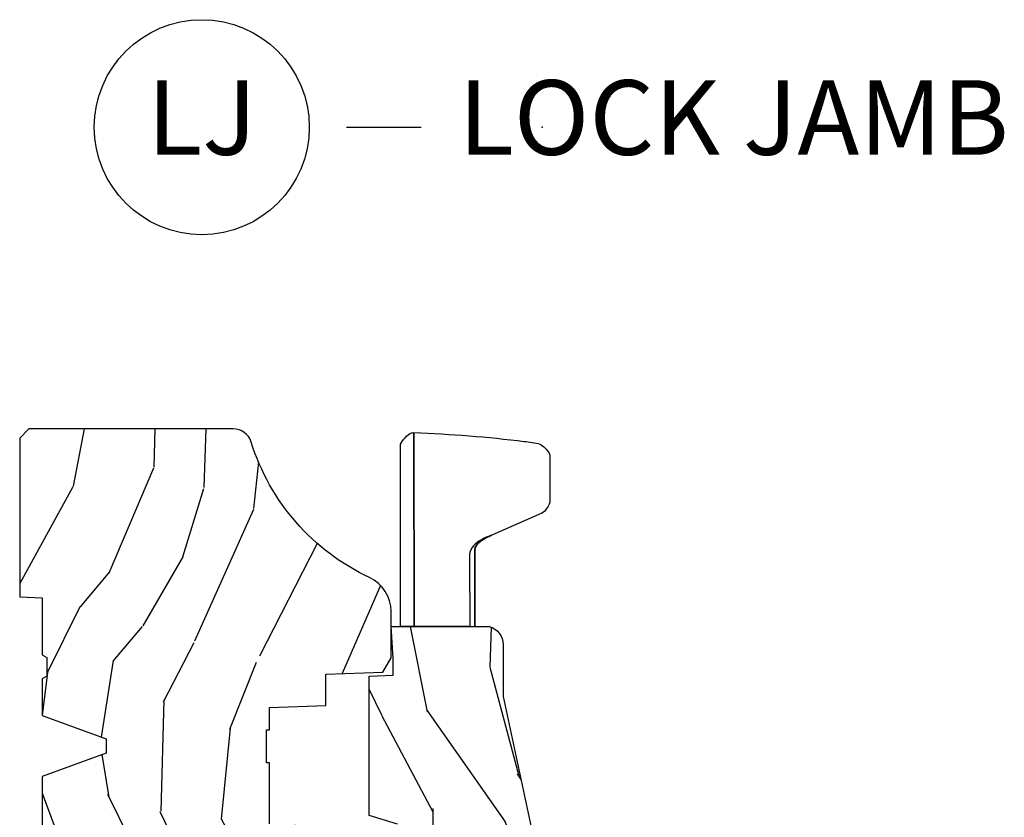
# Model space of a CAD drawing. Units: inches. Extents: x 1.1 to 88.2, y 0.4 to 50.2.
# Drawn here: x 70 to 73.3, y 32.7 to 35.4 of the extents above; entities that cross this region are included whole.
import ezdxf

# ---------------------------------------------------------------- set-up
doc = ezdxf.new("R2010")
doc.units = ezdxf.units.IN
doc.header["$MEASUREMENT"] = 0
doc.layers.add('ZP-ANNO-NPLT', color=7, linetype='Continuous', plot=False)
for name, color, linetype in [('ZP-ANNO-TITL', 44, 'Continuous'), ('ZP-SECT-HDWR', 53, 'Continuous'), ('ZP-SECT-WDHA', 11, 'Continuous'), ('ZP-SECT-WOOD', 104, 'Continuous')]:
    doc.layers.add(name, color=color, linetype=linetype)
doc.styles.get("Standard").update_dxf_attribs({"font": 'arial.ttf'})

# ---------------------------------------------------------------- blocks, each defined once
blk = doc.blocks.new('101CS - Vin21 LS C CM (Dual .6875 in 3mm IG) V J L Sc')
at = {"layer": 'ZP-SECT-WDHA'}
h = blk.add_hatch(dxfattribs=at)
h.set_pattern_fill('WOOD3', color=256, scale=2, angle=163, pattern_type=2)
h.set_pattern_definition([(158.2364, (4.839324912336799, 0.6291192855418934), (20.45396798290167, -8.344771374467806), [0.240832, -23.842358]), (174.3099, (4.615659205000128, 0.7184145897946124), (-8.235181511295936, 0.4263690944681484), [0.305942, -9.892097999999999]), (208, (4.311225475927856, 0.7487478158536511), (-0.5847435903937085, -1.91261010378108), [0.226274, -2.602152]), (209.8476, (4.11143724221813, 0.6425185276552021), (-35.54768828883149, -20.50272857977593), [0.438634, -43.42479]), (175.9946, (3.730986869917942, 0.424212517163852), (18.38297247813529, -1.437476743240211), [0.266834, -26.416494]), (163, (3.464805331084186, 0.442850875033983), (-2.497352921371544, -1.327866102480598), [0.5, -1.5]), (153.5377, (2.98665295310267, 0.5890367273953494), (8.978306718050995, -4.83632345258755), [0.24331, -11.922214]), (157.2894, (4.681444191786525, 0.1127147173218539), (16.62874032651941, -7.175302374271584), [0.200998, -19.898754]), (163, (4.49603067468837, 0.1903151533856615), (-2.497352921371544, -1.327866102480598), [0.3, -1.7]), (191.3008, (4.209139247899458, 0.2780266648024821), (-24.54716094300747, -5.043499394239721), [0.295296, -29.23435]), (215.125, (3.919567972687886, 0.2201606421955695), (10.57415813511433, 7.224071108844612), [0.45607, -22.347438]), (202.2894, (3.546548827318055, -0.04224499262875625), (-14.3993751268171, -6.054586024953077), [0.284254, -28.141088]), (169.3402, (3.283534874156089, -0.1500580736631001), (-15.88561928555968, 2.765334394382427), [0.362216, -17.748554]), (151.1113000000001, (2.927570293820487, -0.08305645020143615), (25.02229161617255, -13.92425483963839), [0.38833, -38.444646]), (156.2902000000001, (4.500173734858429, -0.4801942313752292), (-16.62874768410003, 7.175289077572956), [0.3423439999999994, -33.89213999999993]), (166.3665, (4.186724986019904, -0.3425356615309738), (-31.18650071420278, 7.443263674111074), [0.340588, -33.718186]), (196.6901, (3.855733934898019, -0.2622553770445073), (4.409962367830815, 0.7431255040166733), [0.360556, -6.850548]), (210.4896, (3.510368167164557, -0.3658048168202939), (-25.55825994297176, -15.19129255384614), [0.325576, -32.232064]), (177.9314, (3.229811911719231, -0.5309961832124195), (-22.79293410148565, 0.6943551067665474), [0.310484, -30.737866]), (163, (2.919530748552503, -0.5197890522726389), (-2.497352921371544, -1.327866102480598), [0.24, -1.76]), (150.0054, (2.690017607121376, -0.4496198431391818), (-16.04400167334359, 9.087905524651102), [0.266834, -26.416494]), (163, (4.345822343245452, 1.135533359497423), (-2.497352921371544, -1.327866102480598), [0, -2]), (26.15240000000003, (3.99034550015898, 0.9305060100308786), (-36.87554735843706, -18.00538888531859), [0.4386339999999995, -43.42478999999993]), (9.565100000000033, (3.799331124038495, -0.7887710206175598), (2.497352076502218, 1.327869099233075), [0.178886, -4.29325]), (351.1301, (3.975729621370405, -0.7590461128961543), (12.0603996767767, -1.595852046107204), [0.282842, -13.859292]), (319.8014, (4.25518982122896, -0.8026579999799992), (8.393559450670804, -6.748938448303024), [0.152316, -15.07923]), (189.5651, (3.99034550015898, 0.9305060100308786), (-2.497352076502219, -1.327869099233075), [0.2236059999999997, -4.248529999999992]), (169.7098, (3.769847378494099, 0.8933498753791227), (17.79822734718652, -3.350093459302554), [0.342344, -33.89214]), (152.8753, (3.433008893277758, 0.954504064746331), (-30.7601241373409, 15.67848221527704), [0.568858, -56.31699200000001]), (152.6952, (4.903646687375804, 0.8395063318537623), (-10.89091849633435, 5.421060729349781), [0.2236059999999997, -22.13707199999996]), (178.5241, (4.704954509252843, 0.9420802971312838), (22.79293551970828, -0.6943538178398185), [0.37363, -36.989452]), (205.8789, (4.331447626633881, 0.951703635235166), (31.88084594068392, 15.34964888471388), [0.3821, -37.827846]), (197.6952, (3.987665651736314, 0.784928476007142), (-23.21929303946757, -7.540852312839229), [0.316228, -31.306548]), (172.4623, (3.686399508335832, 0.6888102631617095), (-10.14779136076372, 1.011111546693648), [0.364966, -11.80056]), (156.4181, (3.324587493905781, 0.7366857915041116), (31.344885410924, -13.76583238823937), [0.52345, -51.82156]), (154.8699, (4.757460835014435, 0.3613539538722428), (10.89091361125098, -5.421068605812716), [0.282842, -13.859292]), (174.3099, (4.501390371533695, 0.4814702214331312), (-8.235181511295936, 0.4263690944681484), [0.305942, -9.892097999999999]), (205.5104, (4.196956642461416, 0.51180344749217), (26.88614988798455, 12.69389479119331), [0.3255759999999995, -32.23206399999993]), (208, (3.903121725991291, 0.3715856103137583), (-0.5847435903937085, -1.91261010378108), [0.367696, -2.460732]), (180.354, (3.578465846212985, 0.1989630169912822), (27.20289793979688, 0.04876202922806261), [0.335262, -33.190848]), (159.6335000000001, (3.24321115383254, 0.196891486906253), (30.01700107381327, -11.26852463519537), [0.3405879999999994, -33.71818599999992]), (145.8973, (2.923914970899567, 0.3154239616312466), (-17.37187083675604, 11.58525502309056), [0.27203, -26.930912]), (154.2538, (4.611274982653065, -0.1167984241092732), (-12.80351945054413, 6.005821017315287), [0.2630579999999995, -26.04283399999996]), (177.9314, (4.374330614291587, -0.002529590642840418), (-22.79293410148565, 0.6943551067665474), [0.310484, -30.737866]), (195.0054, (4.064049451124859, 0.00867754029693657), (11.31727641611973, 2.814114219735264), [0.37736, -18.490604]), (212.8991, (3.699557588272135, -0.08902446538439435), (28.64036637139407, 18.43175097613516), [0.49679, -49.18218]), (178.9454, (3.282438818569325, -0.3588613271390706), (8.235181634652655, -0.4263644116476297), [0.291204, -14.269016]), (156.991, (2.991283750521859, -0.3535016302937493), (-18.54135163249375, 7.760042155334038), [0.3821, -37.827846]), (139.8014, (2.639582811444811, -0.2041481922605861), (-8.393559450670804, 6.748938448303025), [0.152316, -15.07923]), (153.5377, (4.435851959819423, -0.6905812776870945), (8.978306718050995, -4.83632345258755), [0.24331, -11.922214]), (173.008, (4.218033686577208, -0.5821598783151174), (-22.20819262847393, 2.606951578708767), [0.345254, -34.1801]), (200.4054, (3.875347767266412, -0.5401317840671673), (-30.71134915766887, -11.52445423798904), [0.4280179999999995, -42.37384999999993]), (192.0546, (4.058930916456539, 1.223244870914243), (-15.72724097270063, -3.557234008732985), [0.205912, -20.385348]), (173.7843, (3.857558889910919, 1.180241302168032), (32.35598179133584, -3.618064673815965), [0.4275519999999995, -42.32756599999993]), (155.8750000000001, (3.432521156028628, 1.226533037674539), (12.80352490518391, -6.005810314090468), [0.4837359999999994, -15.64077999999998])])
edge = h.paths.add_edge_path()
edge.add_arc((4.378081858312822, -1.118999999999539), 0.1250000000010576, 270.0000000005288, 334.8498358746421)
edge.add_arc((5.170129279701202, -1.490868097945506), 0.7499999999977609, 107.4283039733489, 154.8498358749636, ccw=False)
edge.add_arc((4.926801910350735, -0.7157046584443378), 0.0624571182462926, 287.4154132025508, 360.6464405105153)
edge.add_line((4.989255053395013, -0.7150000000006145), (4.989255053395067, -0.03097939403313288))
edge.add_line((4.989255053395067, -0.03097939403313285), (4.958275659361924, 1.77635683940025e-14))
edge.add_line((4.958275659361924, 1.77635683940025e-14), (4.42677565936188, 2.131628207280301e-14))
edge.add_line((4.42677565936188, 2.131628207280301e-14), (4.423947077068163, -0.0749999990014345))
edge.add_line((4.423947077068163, -0.0749999990014345), (4.233025659361459, -0.0750000000005997))
edge.add_line((4.233025659361459, -0.0750000000005997), (4.22402565935964, -0.09100000000059083))
edge.add_line((4.22402565935964, -0.09100000000059083), (4.161025659361343, -0.09100000000059083))
edge.add_line((4.161025659361343, -0.09100000000059083), (4.152025659359509, -0.0750000000005997))
edge.add_line((4.152025659359509, -0.0750000000005997), (4.029375873682611, -0.0749999990014345))
edge.add_line((4.029375873682611, -0.0749999990014345), (3.951122272950755, -0.2900000000005889))
edge.add_line((3.951122272950755, -0.2900000000005889), (3.903429045773095, -0.2900000000005889))
edge.add_line((3.903429045773095, -0.2900000000005889), (3.825175445041253, -0.0749999990014345))
edge.add_line((3.825175445041253, -0.0749999990014345), (2.936308590075072, -0.0749999990014345))
edge.add_line((2.936308590075072, -0.0749999990014345), (2.86078962243127, -0.1650000000005889))
edge.add_line((2.86078962243127, -0.1650000000005889), (2.428533482696452, -0.1650000000005889))
edge.add_line((2.428533482696452, -0.1650000000005889), (2.321275659362158, -0.0750000000005997))
edge.add_line((2.321275659362158, -0.0750000000005997), (1.994094725552799, -0.0750000000005997))
edge.add_line((1.994094725552799, -0.0750000000005997), (1.989275659361823, -0.2130000000005907))
edge.add_line((1.989275659361823, -0.2130000000005907), (1.895275659362682, -0.2130000000005907))
edge.add_line((1.895275659362682, -0.2130000000005907), (1.890456593171706, -0.0750000000005997))
edge.add_line((1.890456593171706, -0.0750000000005997), (1.350185769111789, -0.0750000000005997))
edge.add_line((1.350185769111789, -0.0750000000005997), (1.286022000315, -0.1369622312756462))
edge.add_line((1.286022000315, -0.1369622312756462), (1.281585743678164, -0.2640000000015732))
edge.add_line((1.281585743678164, -0.2640000000015732), (1.231585743677073, -0.3156024576013863))
edge.add_line((1.231585743677073, -0.3156024576013863), (1.19588108009529, -0.3156024576013579))
edge.add_line((1.19588108009529, -0.3156024576013579), (1.184733238120558, -0.2640000000005962))
edge.add_line((1.184733238120558, -0.2640000000005962), (1.109093763072437, -0.2640000000006104))
edge.add_line((1.109093763072437, -0.2640000000006104), (1.050647770733207, -0.3026869719716814))
edge.add_line((1.050647770733207, -0.3026869719716814), (0.9422550533950158, -0.4160000000006221))
edge.add_line((0.9422550533950158, -0.4160000000006221), (0.9422550533950158, -0.5175500000006323))
edge.add_line((0.9422550533950158, -0.5175500000006323), (1.037275659362699, -0.6838000000005735))
edge.add_line((1.037275659362699, -0.6838000000005735), (1.117275659362704, -0.7442214903226585))
edge.add_line((1.117275659362704, -0.7442214903226585), (1.185557691665451, -0.7478000000005949))
edge.add_line((1.185557691665451, -0.7478000000005949), (1.196275659362698, -0.6878000000005784))
edge.add_line((1.196275659362698, -0.6878000000005784), (1.660775659362699, -0.6878000000005784))
edge.add_line((1.660775659362699, -0.6878000000005784), (1.664611908806222, -0.7610000000005641))
edge.add_arc((1.679703857423734, -0.7529080513830654), 0.0171244429253002, 208.1991648361223, 241.800835163819)
edge.add_line((1.67161190880622, -0.7680000000005691), (2.112275659362695, -0.7680000000005691))
edge.add_line((2.112275659362695, -0.7680000000005691), (2.120936010196658, -1.01600000000056))
edge.add_line((2.120936010196658, -1.01600000000056), (2.127936010196656, -1.023000000000565))
edge.add_line((2.127936010196656, -1.023000000000565), (2.51670172526201, -1.023000000000565))
edge.add_line((2.51670172526201, -1.023000000000565), (2.545275659362758, -1.087000000000629))
edge.add_line((2.545275659362758, -1.087000000000629), (2.794793098552049, -1.087000000000614))
edge.add_line((2.794793098552049, -1.087000000000614), (2.800275659361517, -1.244000000000597))
edge.add_line((2.800275659361517, -1.244000000000597), (3.112710021732795, -1.244000000000597))
edge.add_line((3.112710021732795, -1.244000000000597), (3.118192582542264, -1.087000000000614))
edge.add_line((3.118192582542264, -1.087000000000614), (3.520511072953099, -1.087000000000614))
edge.add_line((3.520511072953099, -1.087000000000614), (3.522676160661007, -1.025000000000603))
edge.add_line((3.522676160661007, -1.025000000000603), (3.659710554698989, -1.025000000000603))
edge.add_line((3.659710554698989, -1.025000000000603), (3.666275659363336, -0.8370000000006144))
edge.add_line((3.666275659363336, -0.8370000000006144), (3.871255053395018, -0.8370000000006144))
edge.add_line((3.871255053395018, -0.8370000000006144), (3.871255053395018, -0.8270000000006164))
edge.add_line((3.871255053395018, -0.8270000000006164), (3.981255053395003, -0.8270000000006164))
edge.add_line((3.981255053395003, -0.8270000000006164), (3.981255053395003, -0.8370000000006215))
edge.add_line((3.981255053395003, -0.8370000000006215), (4.05627565936274, -0.8370000000006144))
edge.add_line((4.05627565936274, -0.8370000000006144), (4.062840764027072, -1.025000000000603))
edge.add_line((4.062840764027072, -1.025000000000603), (4.167831177184866, -1.025000000000603))
edge.add_line((4.167831177184866, -1.025000000000603), (4.174511072951731, -1.216287187079502))
edge.add_line((4.174511072951731, -1.216287187079502), (4.222511072952415, -1.244000000000597))
edge.add_line((4.222511072952415, -1.244000000000597), (4.378081858313976, -1.244000000000597))
h = blk.add_hatch(dxfattribs=at)
h.set_pattern_fill('WOOD3', color=256, scale=2, angle=163, pattern_type=2)
h.set_pattern_definition([(158.2364, (3.682645489919999, 1.054848700285167), (20.45396798290167, -8.344771374467806), [0.240832, -23.842358]), (174.3099, (3.458979782583327, 1.144144004537885), (-8.235181511295936, 0.4263690944681484), [0.305942, -9.892097999999999]), (208, (3.154546053511055, 1.174477230596924), (-0.5847435903937085, -1.91261010378108), [0.226274, -2.602152]), (209.8476, (2.95475781980133, 1.068247942398475), (-35.54768828883149, -20.50272857977593), [0.438634, -43.42479]), (175.9946, (2.574307447501141, 0.8499419319071251), (18.38297247813529, -1.437476743240211), [0.266834, -26.416494]), (163, (2.308125908667385, 0.8685802897772561), (-2.497352921371544, -1.327866102480598), [0.5, -1.5]), (153.5377, (1.829973530685869, 1.014766142138622), (8.978306718050995, -4.83632345258755), [0.24331, -11.922214]), (157.2894, (3.524764769369725, 0.538444132065127), (16.62874032651941, -7.175302374271584), [0.200998, -19.898754]), (163, (3.33935125227157, 0.6160445681289346), (-2.497352921371544, -1.327866102480598), [0.3, -1.7]), (191.3008, (3.052459825482657, 0.7037560795457551), (-24.54716094300747, -5.043499394239721), [0.295296, -29.23435]), (215.125, (2.762888550271086, 0.6458900569388426), (10.57415813511433, 7.224071108844612), [0.45607, -22.347438]), (202.2894, (2.389869404901255, 0.3834844221145168), (-14.3993751268171, -6.054586024953077), [0.284254, -28.141088]), (169.3402, (2.126855451739289, 0.275671341080173), (-15.88561928555968, 2.765334394382427), [0.362216, -17.748554]), (151.1113000000001, (1.770890871403687, 0.3426729645418369), (25.02229161617255, -13.92425483963839), [0.38833, -38.444646]), (156.2902000000001, (3.343494312441628, -0.05446481663195613), (-16.62874768410003, 7.175289077572956), [0.3423439999999994, -33.89213999999993]), (166.3665, (3.030045563603103, 0.08319375321229927), (-31.18650071420278, 7.443263674111074), [0.340588, -33.718186]), (196.6901, (2.699054512481219, 0.1634740376987658), (4.409962367830815, 0.7431255040166733), [0.360556, -6.850548]), (210.4896, (2.353688744747757, 0.05992459792297922), (-25.55825994297176, -15.19129255384614), [0.325576, -32.232064]), (177.9314, (2.073132489302431, -0.1052667684691464), (-22.79293410148565, 0.6943551067665474), [0.310484, -30.737866]), (163, (1.762851326135703, -0.09405963752936586), (-2.497352921371544, -1.327866102480598), [0.24, -1.76]), (150.0054, (1.533338184704576, -0.02389042839590871), (-16.04400167334359, 9.087905524651102), [0.266834, -26.416494]), (163, (3.189142920828651, 1.561262774240696), (-2.497352921371544, -1.327866102480598), [0, -2]), (26.15240000000003, (2.83366607774218, 1.356235424774152), (-36.87554735843706, -18.00538888531859), [0.4386339999999995, -43.42478999999993]), (9.565100000000033, (2.642651701621695, -0.3630416058742867), (2.497352076502218, 1.327869099233075), [0.178886, -4.29325]), (351.1301, (2.819050198953605, -0.3333166981528812), (12.0603996767767, -1.595852046107204), [0.282842, -13.859292]), (319.8014, (3.098510398812159, -0.3769285852367261), (8.393559450670804, -6.748938448303024), [0.152316, -15.07923]), (189.5651, (2.83366607774218, 1.356235424774152), (-2.497352076502219, -1.327869099233075), [0.2236059999999997, -4.248529999999992]), (169.7098, (2.613167956077298, 1.319079290122396), (17.79822734718652, -3.350093459302554), [0.342344, -33.89214]), (152.8753, (2.276329470860958, 1.380233479489604), (-30.7601241373409, 15.67848221527704), [0.568858, -56.31699200000001]), (152.6952, (3.746967264959004, 1.265235746597035), (-10.89091849633435, 5.421060729349781), [0.2236059999999997, -22.13707199999996]), (178.5241, (3.548275086836043, 1.367809711874557), (22.79293551970828, -0.6943538178398185), [0.37363, -36.989452]), (205.8789, (3.174768204217081, 1.377433049978439), (31.88084594068392, 15.34964888471388), [0.3821, -37.827846]), (197.6952, (2.830986229319514, 1.210657890750415), (-23.21929303946757, -7.540852312839229), [0.316228, -31.306548]), (172.4623, (2.529720085919031, 1.114539677904983), (-10.14779136076372, 1.011111546693648), [0.364966, -11.80056]), (156.4181, (2.167908071488981, 1.162415206247385), (31.344885410924, -13.76583238823937), [0.52345, -51.82156]), (154.8699, (3.600781412597634, 0.7870833686155159), (10.89091361125098, -5.421068605812716), [0.282842, -13.859292]), (174.3099, (3.344710949116894, 0.9071996361764043), (-8.235181511295936, 0.4263690944681484), [0.305942, -9.892097999999999]), (205.5104, (3.040277220044615, 0.9375328622354431), (26.88614988798455, 12.69389479119331), [0.3255759999999995, -32.23206399999993]), (208, (2.74644230357449, 0.7973150250570313), (-0.5847435903937085, -1.91261010378108), [0.367696, -2.460732]), (180.354, (2.421786423796185, 0.6246924317345552), (27.20289793979688, 0.04876202922806261), [0.335262, -33.190848]), (159.6335000000001, (2.086531731415739, 0.6226209016495261), (30.01700107381327, -11.26852463519537), [0.3405879999999994, -33.71818599999992]), (145.8973, (1.767235548482766, 0.7411533763745197), (-17.37187083675604, 11.58525502309056), [0.27203, -26.930912]), (154.2538, (3.454595560236264, 0.3089309906339999), (-12.80351945054413, 6.005821017315287), [0.2630579999999995, -26.04283399999996]), (177.9314, (3.217651191874786, 0.4231998241004327), (-22.79293410148565, 0.6943551067665474), [0.310484, -30.737866]), (195.0054, (2.907370028708058, 0.4344069550402097), (11.31727641611973, 2.814114219735264), [0.37736, -18.490604]), (212.8991, (2.542878165855335, 0.3367049493588787), (28.64036637139407, 18.43175097613516), [0.49679, -49.18218]), (178.9454, (2.125759396152525, 0.06686808760420249), (8.235181634652655, -0.4263644116476297), [0.291204, -14.269016]), (156.991, (1.834604328105058, 0.07222778444952382), (-18.54135163249375, 7.760042155334038), [0.3821, -37.827846]), (139.8014, (1.48290338902801, 0.221581222482687), (-8.393559450670804, 6.748938448303025), [0.152316, -15.07923]), (153.5377, (3.279172537402623, -0.2648518629438215), (8.978306718050995, -4.83632345258755), [0.24331, -11.922214]), (173.008, (3.061354264160407, -0.1564304635718443), (-22.20819262847393, 2.606951578708767), [0.345254, -34.1801]), (200.4054, (2.718668344849611, -0.1144023693238942), (-30.71134915766887, -11.52445423798904), [0.4280179999999995, -42.37384999999993]), (192.0546, (2.902251494039739, 1.648974285657516), (-15.72724097270063, -3.557234008732985), [0.205912, -20.385348]), (173.7843, (2.700879467494119, 1.605970716911305), (32.35598179133584, -3.618064673815965), [0.4275519999999995, -42.32756599999993]), (155.8750000000001, (2.275841733611827, 1.652262452417812), (12.80352490518391, -6.005810314090468), [0.4837359999999994, -15.64077999999998])])
edge = h.paths.add_edge_path()
edge.add_line((3.658849447232896, -1.446292010455323), (3.665180303740712, -1.265000000000015))
edge.add_line((3.665180303740712, -1.265000000000015), (3.695071579906809, -1.171000000000021))
edge.add_line((3.695071579906809, -1.171000000000021), (4.161548448281209, -1.171000000000021))
edge.add_line((4.161548448281209, -1.171000000000021), (4.164342109840554, -1.251000000000033))
edge.add_line((4.164342109840554, -1.251000000000033), (4.221509856996377, -1.251000000000033))
edge.add_line((4.221509856996377, -1.251000000000033), (4.327509856996372, -1.244000000000014))
edge.add_line((4.327509856996372, -1.244000000000014), (4.327509856996372, -1.573046780798677))
edge.add_arc((4.267622455766455, -1.557000000002322), 0.0619999999999943, 270.0000000000016, 344.9999999999997, ccw=False)
edge.add_line((4.267622455766457, -1.619000000002316), (4.093509856995993, -1.619000000002316))
edge.add_line((4.093509856995993, -1.619000000002316), (3.655509856995891, -1.713000000001415))
edge.add_line((3.655509856995891, -1.713000000001415), (3.18650985699675, -1.713000000001415))
edge.add_line((3.18650985699675, -1.713000000001415), (3.183151744193239, -1.809163768795571))
edge.add_arc((3.121189512918053, -1.807000000000012), 0.06200000000000217, 269.99999999999756, 357.9999999999963, ccw=False)
edge.add_line((3.12118951291805, -1.869000000000014), (2.467509856996756, -1.869000000000014))
edge.add_line((2.467509856996756, -1.869000000000014), (2.434153522192503, -1.838089683173919))
edge.add_line((2.434153522192503, -1.838089683173919), (2.407713261984796, -1.491247282632116))
edge.add_line((2.407713261984796, -1.491247282632116), (2.538563404788974, -1.491247282632116))
edge.add_line((2.538563404788974, -1.491247282632116), (2.547966386538519, -1.221981115637618))
edge.add_line((2.547966386538519, -1.221981115637618), (2.580048270936302, -1.191000000000031))
edge.add_line((2.580048270936302, -1.191000000000031), (2.623490831579588, -1.191000000000031))
edge.add_line((2.623490831579588, -1.191000000000031), (2.625341632362648, -1.244000000000014))
edge.add_line((2.625341632362648, -1.244000000000014), (2.810990831579588, -1.244000000000014))
edge.add_line((2.810990831579588, -1.244000000000014), (3.088747397063905, -1.263000000000034))
edge.add_line((3.088747397063905, -1.263000000000034), (3.145534686270665, -1.263000000000034))
edge.add_line((3.145534686270665, -1.263000000000034), (3.1487473970639, -1.171000000000021))
edge.add_line((3.1487473970639, -1.171000000000021), (3.472018590724915, -1.171000000000021))
edge.add_line((3.472018590724915, -1.171000000000021), (3.534518590724915, -1.265000000000029))
edge.add_line((3.534518590724915, -1.265000000000029), (3.540849447232731, -1.446292010455323))
edge.add_line((3.540849447232731, -1.446292010455323), (3.658849447232896, -1.446292010455323))
at = {"layer": 'ZP-SECT-HDWR'}
blk.add_lwpolyline([(4.327999999996962, -1.275883983844722), (4.938320151478138, -1.275883983844722, -0.08447849740791195), (4.959937164158305, -1.291093298741657, -0.09424964845389636), (4.976235347339923, -1.311895217507754, -0.05655205193149659), (4.976927014674345, -1.320091764050403, -0.02153882047599297), (4.947716789448407, -1.690346345869443, -0.03387761538520254), (4.938749898424135, -1.742665031927345, -0.1047930233054106), (4.908575009346862, -1.773389243083159, -0.08423986779912349), (4.901169683517537, -1.775883983844722), (4.742553000450243, -1.775883983844722, -0.07843056108614016), (4.723927695249699, -1.765803935844474, -0.1126830512359958), (4.706788470331276, -1.749293041552789), (4.633981368076206, -1.581609485518754, 0.01412276177804846), (4.62474776563721, -1.562818875410187, 0.04317485544191337), (4.611779524231849, -1.542351366379137, 0.1280091003028494), (4.592535483773872, -1.525887935679236, 0.08101068260033788), (4.578915904433813, -1.524787147088034), (4.328000000000031, -1.524787147088034), (4.578915904433813, -1.524787147088034, -0.0783428630280058), (4.592768748602737, -1.525887876953504, -0.1228399043143006), (4.611779524231849, -1.542351366379137, -0.0431748554418376), (4.62474776563721, -1.562818875410187, -0.01412252473859528), (4.633981368076206, -1.581609485518754, 0.04377713717436075), (4.617093147863329, -1.544661615546943, 0.06364560749612375), (4.598260410617911, -1.520598733610939, 0.1850013955122517), (4.568985887581391, -1.506727964690924), (4.554655544659624, -1.506772530820001), (4.327975506639689, -1.508163357573096), (4.328024493360374, -1.320883423226121), (4.976927014674345, -1.320091764050346), (4.328000000003101, -1.320883423226121)], format="xyb", close=True, dxfattribs=at)
at = {"layer": 'ZP-SECT-WOOD'}
for points in [[(3.666275659363336, -0.8370000000006144), (3.871255053395018, -0.8370000000006144), (3.871255053395018, -0.8270000000006164), (3.981255053395003, -0.8270000000006164), (3.981255053395003, -0.8370000000006215), (4.05627565936274, -0.8370000000006144), (4.062840764027072, -1.025000000000603), (4.167831177184866, -1.025000000000603), (4.174511072951731, -1.216287187079502), (4.222511072952415, -1.244000000000597), (4.378081858313976, -1.244000000000597, 0.2907626757106686), (4.491231489940589, -1.172124013992885, -0.2099198904063369), (4.94549516861882, -0.7752987329396603, 0.3308685763480396), (4.989255053395013, -0.7150000000006145), (4.989255053395067, -0.03097939403313285), (4.958275659361924, 1.77635683940025e-14), (4.42677565936188, 2.131628207280301e-14), (4.423947077068163, -0.0749999990014345), (4.233025659361459, -0.0750000000005997), (4.22402565935964, -0.09100000000059083), (4.161025659361343, -0.09100000000059083), (4.152025659359509, -0.0750000000005997), (4.029375873682611, -0.0749999990014345), (3.951122272950755, -0.2900000000005889), (3.903429045773095, -0.2900000000005889), (3.825175445041253, -0.0749999990014345), (2.936308590075072, -0.0749999990014345)], [(3.665180303740712, -1.265000000000015), (3.695071579906809, -1.171000000000021), (4.161548448281209, -1.171000000000021), (4.164342109840554, -1.251000000000033), (4.221509856996377, -1.251000000000033), (4.327509856996372, -1.244000000000014), (4.327509856996372, -1.573046780798677, -0.3394542588633661), (4.267622455766457, -1.619000000002316), (4.093509856995993, -1.619000000002316), (3.655509856995891, -1.713000000001415)]]:
    blk.add_lwpolyline(points, format="xyb", dxfattribs=at)
blk = doc.blocks.new('109DCN - Cut Name Jamb Lock (LJ)')
at = {"layer": 'ZP-ANNO-NPLT'}
blk.add_point((0, 0), dxfattribs=at)
at = {"layer": 'ZP-ANNO-TITL'}
blk.add_lwpolyline([(-0.1637499999999972, 0), (-0.1012499999999972, 0)], dxfattribs=at)
blk.add_circle((-0.2850000000000006, 0), 0.09, dxfattribs=at)
at = {"layer": 'ZP-ANNO-TITL', "char_height": 0.0625}
for s, insert, width, attachment_point in [('LJ', (-0.2850000000000006, 0), 0.1375, 5), ('LOCK JAMB', (-0.06999999999999718, 0), 1.125, 4)]:
    blk.add_mtext(s, dxfattribs=dict(at, insert=insert, width=width, attachment_point=attachment_point))

msp = doc.modelspace()

# ---------------------------------------------------------------- block references
at = {"rotation": 90}
msp.add_blockref('101CS - Vin21 LS C CM (Dual .6875 in 3mm IG) V J L Sc', (70, 29), dxfattribs=at)
at = {"layer": 'ZP-ANNO-TITL', "xscale": 4, "yscale": 4, "zscale": 4}
msp.add_blockref('109DCN - Cut Name Jamb Lock (LJ)', (71.75, 35), dxfattribs=at)

doc.saveas('drawing.dxf')
